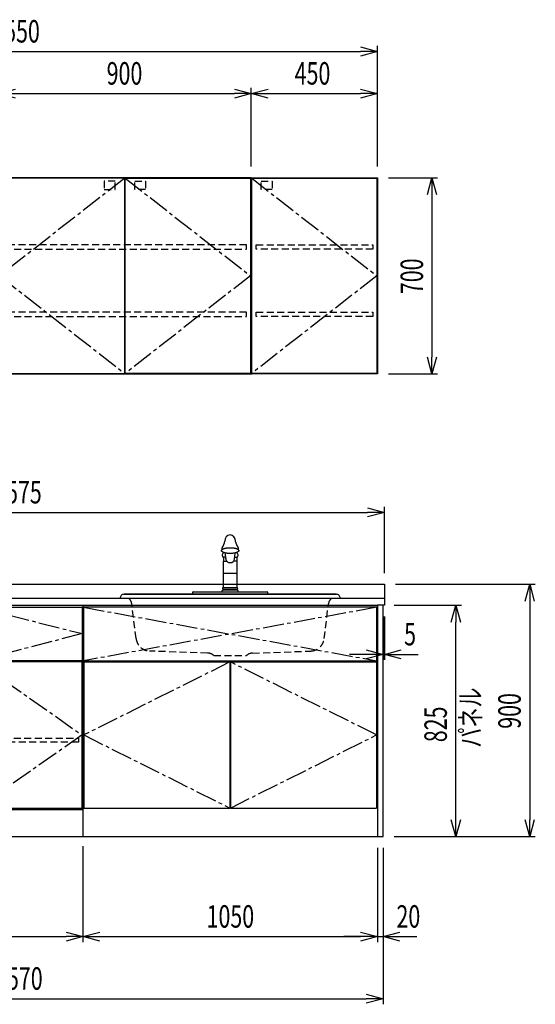
# Model space of a CAD drawing. Extents: x -4495 to 19780, y 852 to 13767.
# Drawn here: x 11475 to 13313, y 852 to 4363 of the extents above; entities that cross this region are included whole.
import ezdxf

# ---------------------------------------------------------------- set-up
doc = ezdxf.new("R2010")
doc.units = 0
doc.header["$LTSCALE"] = 100
doc.header["$PDMODE"] = 3
doc.linetypes.add('CENTER2', pattern=[1.125, 0.75, -0.125, 0.125, -0.125])
doc.linetypes.add('HIDDEN', pattern=[0.375, 0.25, -0.125])
doc.layers.get('0').update_dxf_attribs({"linetype": 'CONTINUOUS'})
doc.layers.get('DEFPOINTS').update_dxf_attribs({"linetype": 'CONTINUOUS'})
for name, color, linetype in [('CEN', 2, 'CENTER2'), ('DIM', 1, 'CONTINUOUS'), ('DIMTEXT', 7, 'CONTINUOUS'), ('HID', 3, 'HIDDEN'), ('THN', 4, 'CONTINUOUS')]:
    doc.layers.add(name, color=color, linetype=linetype)
doc.styles.get("Standard").update_dxf_attribs({"font": 'TXT.shx', "width": 0.7, "bigfont": 'BIGFONT.shx'})
doc.dimstyles.get("Standard").update_dxf_attribs({"dimscale": 40, "dimtxt": 2, "dimasz": 1.5, "dimexe": 0.5, "dimexo": 1, "dimgap": 0.8, "dimtad": 1, "dimblk": 'OPEN30', "dimcen": 0, "dimclrd": 1, "dimclre": 1, "dimclrt": 7, "dimazin": 3, "dimtm": 0.5, "dimtfac": 1, "dimtmove": 0, "dimatfit": 3})

# ---------------------------------------------------------------- blocks, each defined once
blk = doc.blocks.new('_OPEN30')
at = {"color": 0, "linetype": 'BYBLOCK'}
for p, q in [((-1, 0.268), (0, 0)), ((0, 0), (-1, -0.268)), ((0, 0), (-1, 0))]:
    blk.add_line(p, q, dxfattribs=at)
blk = doc.blocks.new('*D43')
at = {"layer": 'DEFPOINTS', "color": 0}
for p in [(12300, 4100), (11400, 3800), (12300, 3800)]:
    blk.add_point(p, dxfattribs=at)
at = {"layer": 'DIM', "color": 1}
for p, q in [((11400, 3840), (11400, 4120)), ((12300, 3840), (12300, 4120)), ((11460, 4100), (12240, 4100))]:
    blk.add_line(p, q, dxfattribs=at)
at = {"layer": 'DIM', "color": 1, "xscale": 60, "yscale": 60, "zscale": 60, "rotation": 180}
blk.add_blockref('_OPEN30', (11400, 4100), dxfattribs=at)
at = {"layer": 'DIM', "color": 1, "xscale": 60, "yscale": 60, "zscale": 60}
blk.add_blockref('_OPEN30', (12300, 4100), dxfattribs=at)
at = {"layer": 'DIM', "color": 7, "linetype": 'CONTINUOUS', "width": 0.7}
blk.add_text('900', height=80, dxfattribs=at).set_placement((11784.7, 4132))
blk = doc.blocks.new('*D44')
at = {"layer": 'DEFPOINTS', "color": 0}
for p in [(12750, 4250), (10200, 3800), (12750, 3800)]:
    blk.add_point(p, dxfattribs=at)
at = {"layer": 'DIM', "color": 1}
for p, q in [((10200, 3840), (10200, 4270)), ((10260, 4250), (12690, 4250)), ((12750, 3840), (12750, 4270))]:
    blk.add_line(p, q, dxfattribs=at)
at = {"layer": 'DIM', "color": 1, "xscale": 60, "yscale": 60, "zscale": 60, "rotation": 180}
blk.add_blockref('_OPEN30', (10200, 4250), dxfattribs=at)
at = {"layer": 'DIM', "color": 1, "xscale": 60, "yscale": 60, "zscale": 60}
blk.add_blockref('_OPEN30', (12750, 4250), dxfattribs=at)
at = {"layer": 'DIM', "color": 7, "linetype": 'CONTINUOUS', "width": 0.7}
blk.add_text('2550', height=80, dxfattribs=at).set_placement((11377, 4282))
blk = doc.blocks.new('*D45')
at = {"layer": 'DEFPOINTS', "color": 0}
for p in [(12750, 3800), (12750, 3100), (12944.6, 3100)]:
    blk.add_point(p, dxfattribs=at)
at = {"layer": 'DIM', "color": 1}
for p, q in [((12790, 3800), (12964.6, 3800)), ((12944.6, 3740), (12944.6, 3160)), ((12790, 3100), (12964.6, 3100))]:
    blk.add_line(p, q, dxfattribs=at)
at = {"layer": 'DIM', "color": 1, "xscale": 60, "yscale": 60, "zscale": 60}
for p, rotation in [((12944.6, 3800), 90), ((12944.6, 3100), 270)]:
    blk.add_blockref('_OPEN30', p, dxfattribs=dict(at, rotation=rotation))
at = {"layer": 'DIM', "color": 7, "linetype": 'CONTINUOUS', "width": 0.7}
blk.add_text('700', height=80, rotation=90, dxfattribs=at).set_placement((12912.6, 3384.7))
blk = doc.blocks.new('ｳｫｰﾙR_W450_H700_D375_2015')
blk.add_lwpolyline([(0, -700), (3, -700), (0, -700), (0, 0), (450, 0), (450, -700), (447, -700), (1, -700)])
at = {"layer": 'CEN'}
blk.add_lwpolyline([(2, -2), (448, -350), (2, -698)], dxfattribs=at)
at = {"layer": 'HID'}
for points in [[(35.725, -12.5), (74.775, -12.5), (74.775, -42.45), (35.725, -42.45)], [(18, -240), (434, -240), (434, -255), (18, -255)], [(18, -480), (434, -480), (434, -495), (18, -495)]]:
    blk.add_lwpolyline(points, close=True, dxfattribs=at)
at = {"layer": 'THN'}
blk.add_lwpolyline([(448, -2), (448, -698), (2, -698), (2, -2)], close=True, dxfattribs=at)
blk = doc.blocks.new('*D28')
at = {"layer": 'DEFPOINTS', "color": 0}
for p in [(12750, 4100), (12300, 3800), (12750, 3800)]:
    blk.add_point(p, dxfattribs=at)
at = {"layer": 'DIM', "color": 1}
for p, q in [((12300, 3840), (12300, 4120)), ((12750, 3840), (12750, 4120)), ((12360, 4100), (12690, 4100))]:
    blk.add_line(p, q, dxfattribs=at)
at = {"layer": 'DIM', "color": 1, "xscale": 60, "yscale": 60, "zscale": 60, "rotation": 180}
blk.add_blockref('_OPEN30', (12300, 4100), dxfattribs=at)
at = {"layer": 'DIM', "color": 1, "xscale": 60, "yscale": 60, "zscale": 60}
blk.add_blockref('_OPEN30', (12750, 4100), dxfattribs=at)
at = {"layer": 'DIM', "color": 7, "linetype": 'CONTINUOUS', "width": 0.7}
blk.add_text('450', height=80, dxfattribs=at).set_placement((12455, 4132))
blk = doc.blocks.new('ｳｫｰﾙ_W900_H700_D375_2015')
for points in [[(451, -700), (897, -700), (900, -700), (900, 0), (0, 0), (0, -700), (3, -700), (449, -700)], [(449, -700), (451, -700)]]:
    blk.add_lwpolyline(points)
at = {"layer": 'CEN'}
for points in [[(449, -2), (3, -350), (449, -698)], [(451, -2), (897, -350), (451, -698)]]:
    blk.add_lwpolyline(points, dxfattribs=at)
at = {"layer": 'HID'}
for points in [[(415.275, -12.5), (376.225, -12.5), (376.225, -42.45), (415.275, -42.45)], [(484.725, -12.5), (523.775, -12.5), (523.775, -42.45), (484.725, -42.45)], [(883, -240), (17, -240), (17, -255), (883, -255)], [(883, -480), (17, -480), (17, -495), (883, -495)]]:
    blk.add_lwpolyline(points, close=True, dxfattribs=at)
at = {"layer": 'THN'}
for points in [[(3, -2), (3, -698), (449, -698), (449, -2)], [(897, -2), (897, -698), (451, -698), (451, -2)]]:
    blk.add_lwpolyline(points, close=True, dxfattribs=at)
blk = doc.blocks.new('A$C3AB03681')
for p, q in [((0, 825), (0, 0)), ((0, 825), (1050, 825)), ((1050, 825), (1050, 0)), ((0, 0), (1050, 0))]:
    blk.add_line(p, q)
at = {"layer": 'CEN'}
for p, q in [((2, 818), (1048, 627)), ((1048, 818), (2, 627)), ((524, 623), (3, 362.5)), ((1047, 362.5), (526, 623)), ((3, 362.5), (524, 102)), ((526, 102), (1047, 362.5))]:
    blk.add_line(p, q, dxfattribs=at)
at = {"layer": 'THN'}
for p, q in [((3, 623), (3, 102)), ((3, 623), (524, 623)), ((524, 623), (524, 102)), ((526, 623), (526, 102)), ((526, 623), (1047, 623)), ((1047, 623), (1047, 102)), ((3, 102), (524, 102)), ((526, 102), (1047, 102))]:
    blk.add_line(p, q, dxfattribs=at)
blk.add_lwpolyline([(2, 627), (1048, 627), (1048, 818), (2, 818)], close=True, dxfattribs=at)
blk = doc.blocks.new('*D92')
at = {"layer": 'DEFPOINTS', "color": 0}
for p in [(10950, 1450), (11700, 1455.7), (11700, 1093.5)]:
    blk.add_point(p, dxfattribs=at)
at = {"layer": 'DIM', "color": 1}
for p, q in [((10950, 1410), (10950, 1073.5)), ((11700, 1415.7), (11700, 1073.5)), ((11010, 1093.5), (11640, 1093.5))]:
    blk.add_line(p, q, dxfattribs=at)
at = {"layer": 'DIM', "color": 1, "xscale": 60, "yscale": 60, "zscale": 60, "rotation": 180}
blk.add_blockref('_OPEN30', (10950, 1093.5), dxfattribs=at)
at = {"layer": 'DIM', "color": 1, "xscale": 60, "yscale": 60, "zscale": 60}
blk.add_blockref('_OPEN30', (11700, 1093.5), dxfattribs=at)
at = {"layer": 'DIM', "color": 7, "linetype": 'CONTINUOUS', "width": 0.7}
blk.add_text('750', height=80, dxfattribs=at).set_placement((11255, 1125.5))
blk = doc.blocks.new('*D93')
at = {"layer": 'DEFPOINTS', "color": 0}
for p in [(11700, 1455.7), (12750, 1450), (12750, 1093.5)]:
    blk.add_point(p, dxfattribs=at)
at = {"layer": 'DIM', "color": 1}
for p, q in [((11700, 1415.7), (11700, 1073.5)), ((12750, 1410), (12750, 1073.5)), ((11760, 1093.5), (12690, 1093.5))]:
    blk.add_line(p, q, dxfattribs=at)
at = {"layer": 'DIM', "color": 1, "xscale": 60, "yscale": 60, "zscale": 60, "rotation": 180}
blk.add_blockref('_OPEN30', (11700, 1093.5), dxfattribs=at)
at = {"layer": 'DIM', "color": 1, "xscale": 60, "yscale": 60, "zscale": 60}
blk.add_blockref('_OPEN30', (12750, 1093.5), dxfattribs=at)
at = {"layer": 'DIM', "color": 7, "linetype": 'CONTINUOUS', "width": 0.7}
blk.add_text('1050', height=80, dxfattribs=at).set_placement((12141, 1125.5))
blk = doc.blocks.new('A$C1BA20395')
for p, q in [((0, 825), (0, 0)), ((0, 825), (750, 825)), ((750, 825), (750, 0)), ((15, 623), (15, 627)), ((735, 623), (735, 627)), ((0, 97), (750, 97)), ((0, 0), (750, 0))]:
    blk.add_line(p, q)
at = {"layer": 'CEN'}
blk.add_lwpolyline([(375, 627), (2, 724), (375, 818), (748, 724)], close=True, dxfattribs=at)
for points in [[(374, 623), (3, 362.5), (374, 102)], [(376, 623), (747, 362.5), (376, 102)]]:
    blk.add_lwpolyline(points, dxfattribs=at)
at = {"layer": 'HID'}
blk.add_lwpolyline([(16, 351.5), (734, 351.5), (734, 336.5), (16, 336.5)], close=True, dxfattribs=at)
at = {"layer": 'THN'}
for points in [[(2, 627), (2, 818), (748, 818), (748, 627)], [(3, 102), (3, 623), (374, 623), (374, 102)], [(747, 102), (747, 623), (376, 623), (376, 102)]]:
    blk.add_lwpolyline(points, close=True, dxfattribs=at)
blk = doc.blocks.new('*D185')
at = {"layer": 'DEFPOINTS', "color": 0}
for p in [(12770, 2275), (12775, 2275), (12775, 2100)]:
    blk.add_point(p, dxfattribs=at)
at = {"layer": 'DIM', "color": 1}
for p, q in [((12770, 2235), (12770, 2080)), ((12775, 2235), (12775, 2080)), ((12710, 2100), (12650, 2100)), ((12770, 2100), (12775, 2100)), ((12835, 2100), (12895, 2100))]:
    blk.add_line(p, q, dxfattribs=at)
at = {"layer": 'DIM', "color": 1, "xscale": 60, "yscale": 60, "zscale": 60}
blk.add_blockref('_OPEN30', (12770, 2100), dxfattribs=at)
at = {"layer": 'DIM', "color": 1, "xscale": 60, "yscale": 60, "zscale": 60, "rotation": 180}
blk.add_blockref('_OPEN30', (12775, 2100), dxfattribs=at)
at = {"layer": 'DIM', "color": 7, "linetype": 'CONTINUOUS', "width": 0.7}
blk.add_text('5', height=80, dxfattribs=at).set_placement((12845.3, 2132))
blk = doc.blocks.new('*D186')
at = {"layer": 'DEFPOINTS', "color": 0}
for p in [(12770, 2275), (13029.6, 2275), (12770, 1450)]:
    blk.add_point(p, dxfattribs=at)
at = {"layer": 'DIM', "color": 1}
for p, q in [((12810, 2275), (13049.6, 2275)), ((13029.6, 1510), (13029.6, 2215)), ((12810, 1450), (13049.6, 1450))]:
    blk.add_line(p, q, dxfattribs=at)
at = {"layer": 'DIM', "color": 1, "xscale": 60, "yscale": 60, "zscale": 60}
for p, rotation in [((13029.6, 2275), 90), ((13029.6, 1450), 270)]:
    blk.add_blockref('_OPEN30', p, dxfattribs=dict(at, rotation=rotation))
at = {"layer": 'DIM', "color": 7, "linetype": 'CONTINUOUS', "width": 0.7}
blk.add_text('825', height=80, rotation=90, dxfattribs=at).set_placement((12997.6, 1786.8))
blk = doc.blocks.new('*D187')
at = {"color": 1}
for p, q in [((12815, 2350), (13312.9, 2350)), ((13292.9, 2290), (13292.9, 1510)), ((12810, 1450), (13312.9, 1450))]:
    blk.add_line(p, q, dxfattribs=at)
at = {"layer": 'DEFPOINTS', "color": 0}
for p in [(12775, 2350), (12770, 1450), (13292.9, 1450)]:
    blk.add_point(p, dxfattribs=at)
at = {"color": 1, "xscale": 60, "yscale": 60, "zscale": 60}
for p, rotation in [((13292.9, 2350), 90), ((13292.9, 1450), 270)]:
    blk.add_blockref('_OPEN30', p, dxfattribs=dict(at, rotation=rotation))
at = {"color": 7, "linetype": 'CONTINUOUS', "width": 0.7}
blk.add_text('900', height=80, rotation=90, dxfattribs=at).set_placement((13260.9, 1834.7))
blk = doc.blocks.new('*D188')
at = {"color": 1}
for p, q in [((12750, 1410), (12750, 1073.5)), ((12770, 1410), (12770, 1073.5)), ((12690, 1093.5), (12630, 1093.5)), ((12750, 1093.5), (12770, 1093.5)), ((12830, 1093.5), (12890, 1093.5))]:
    blk.add_line(p, q, dxfattribs=at)
at = {"layer": 'DEFPOINTS', "color": 0}
for p in [(12750, 1450), (12770, 1450), (12770, 1093.5)]:
    blk.add_point(p, dxfattribs=at)
at = {"color": 1, "xscale": 60, "yscale": 60, "zscale": 60}
blk.add_blockref('_OPEN30', (12750, 1093.5), dxfattribs=at)
at = {"color": 1, "xscale": 60, "yscale": 60, "zscale": 60, "rotation": 180}
blk.add_blockref('_OPEN30', (12770, 1093.5), dxfattribs=at)
at = {"color": 7, "linetype": 'CONTINUOUS', "width": 0.7}
blk.add_text('20', height=80, dxfattribs=at).set_placement((12818, 1125.5))
blk = doc.blocks.new('*D222')
at = {"color": 1}
for p, q in [((10200, 2390), (10200, 2626.2)), ((10260, 2606.2), (12715, 2606.2)), ((12775, 2390), (12775, 2626.2))]:
    blk.add_line(p, q, dxfattribs=at)
at = {"layer": 'DEFPOINTS', "color": 0}
for p in [(12775, 2606.2), (10200, 2350), (12775, 2350)]:
    blk.add_point(p, dxfattribs=at)
at = {"color": 1, "xscale": 60, "yscale": 60, "zscale": 60, "rotation": 180}
blk.add_blockref('_OPEN30', (10200, 2606.2), dxfattribs=at)
at = {"color": 1, "xscale": 60, "yscale": 60, "zscale": 60}
blk.add_blockref('_OPEN30', (12775, 2606.2), dxfattribs=at)
at = {"color": 7, "linetype": 'CONTINUOUS', "width": 0.7}
blk.add_text('2575', height=80, dxfattribs=at).set_placement((11383.8, 2638.2))
blk = doc.blocks.new('*D223')
at = {"color": 1}
for p, q in [((10200, 1410), (10200, 852.1)), ((12770, 1410), (12770, 852.1)), ((10260, 872.1), (12710, 872.1))]:
    blk.add_line(p, q, dxfattribs=at)
at = {"layer": 'DEFPOINTS', "color": 0}
for p in [(10200, 1450), (12770, 1450), (12770, 872.1)]:
    blk.add_point(p, dxfattribs=at)
at = {"color": 1, "xscale": 60, "yscale": 60, "zscale": 60, "rotation": 180}
blk.add_blockref('_OPEN30', (10200, 872.1), dxfattribs=at)
at = {"color": 1, "xscale": 60, "yscale": 60, "zscale": 60}
blk.add_blockref('_OPEN30', (12770, 872.1), dxfattribs=at)
at = {"color": 7, "linetype": 'CONTINUOUS', "width": 0.7}
blk.add_text('2570', height=80, dxfattribs=at).set_placement((11387, 904.1))
blk = doc.blocks.new('A$C28F05163')
for p, q in [((-30.7, 156.4, 0), (-30.6, 156.9, 0)), ((-30.7, 155.9, 0), (-30.7, 156.4, 0)), ((-30.7, 155.3, 0), (-30.7, 155.9, 0)), ((-30.6, 154.8, 0), (-30.7, 155.3, 0)), ((-30.6, 156.9, 0), (-30.4, 157.4, 0)), ((-30.4, 154.3, 0), (-30.6, 154.8, 0)), ((-30.4, 157.4, 0), (-30.1, 157.9, 0)), ((-30.1, 153.8, 0), (-30.4, 154.3, 0)), ((-30.1, 157.9, 0), (-29.8, 158.4, 0)), ((-29.8, 153.3, 0), (-30.1, 153.8, 0)), ((-29.8, 158.4, 0), (-29.4, 158.9, 0)), ((-29.4, 152.8, 0), (-29.8, 153.3, 0)), ((-29.4, 158.9, 0), (-28.9, 159.3, 0)), ((-28.9, 152.4, 0), (-29.4, 152.8, 0)), ((-28.9, 159.3, 0), (-28.4, 159.8, 0)), ((-28.4, 151.9, 0), (-28.9, 152.4, 0)), ((-28.4, 159.8, 0), (-27.8, 160.3, 0)), ((-27.8, 151.4, 0), (-28.4, 151.9, 0)), ((-27.8, 160.3, 0), (-27.1, 160.7, 0)), ((-27.1, 151, 0), (-27.8, 151.4, 0)), ((-27.1, 160.7, 0), (-26.3, 161.2, 0)), ((-26.3, 150.5, 0), (-27.1, 151, 0)), ((-26.3, 161.2, 0), (-25.5, 161.6, 0)), ((-25.5, 150.1, 0), (-26.3, 150.5, 0)), ((-25.5, 161.6, 0), (-24.7, 162, 0)), ((-24.7, 149.7, 0), (-25.5, 150.1, 0)), ((-24.7, 162, 0), (-23.7, 162.4, 0)), ((-23.7, 149.3, 0), (-24.7, 149.7, 0)), ((-23.7, 162.4, 0), (-22.8, 162.8, 0)), ((-22.8, 148.9, 0), (-23.7, 149.3, 0)), ((-22.8, 162.8, 0), (-21.7, 163.2, 0)), ((-21.7, 148.5, 0), (-22.8, 148.9, 0)), ((-21.7, 163.2, 0), (-20.6, 163.5, 0)), ((-20.6, 148.2, 0), (-21.7, 148.5, 0)), ((-20.6, 163.5, 0), (-19.5, 163.9, 0)), ((-19.5, 147.8, 0), (-20.6, 148.2, 0)), ((-19.5, 163.9, 0), (-18.3, 164.2, 0)), ((-18.3, 147.5, 0), (-19.5, 147.8, 0)), ((-18.3, 164.2, 0), (-17.1, 164.5, 0)), ((-17.1, 147.2, 0), (-18.3, 147.5, 0)), ((-17.1, 164.5, 0), (-15.8, 164.7, 0)), ((-15.8, 147, 0), (-17.1, 147.2, 0)), ((-15.8, 164.7, 0), (-14.5, 165, 0)), ((-14.5, 146.7, 0), (-15.8, 147, 0)), ((-14.5, 165, 0), (-13.1, 165.2, 0)), ((-13.1, 146.5, 0), (-14.5, 146.7, 0)), ((-13.1, 165.2, 0), (-11.7, 165.4, 0)), ((-11.7, 146.3, 0), (-13.1, 146.5, 0)), ((-11.7, 165.4, 0), (-10.3, 165.6, 0)), ((-10.3, 146.1, 0), (-11.7, 146.3, 0)), ((-10.3, 165.6, 0), (-8.9, 165.8, 0)), ((-8.9, 145.9, 0), (-10.3, 146.1, 0)), ((-8.9, 165.8, 0), (-7.4, 165.9, 0)), ((-7.4, 145.8, 0), (-8.9, 145.9, 0)), ((-7.4, 165.9, 0), (-6, 166, 0)), ((-6, 145.7, 0), (-7.4, 145.8, 0)), ((-6, 166, 0), (-4.5, 166.1, 0)), ((-4.5, 145.6, 0), (-6, 145.7, 0)), ((-4.5, 166.1, 0), (-3, 166.2, 0)), ((-3, 145.5, 0), (-4.5, 145.6, 0)), ((-3, 166.2, 0), (-1.5, 166.2, 0)), ((-1.5, 145.5, 0), (-3, 145.5, 0)), ((-1.5, 166.2, 0), (0, 166.2, 0)), ((0, 145.5, 0), (-1.5, 145.5, 0)), ((0, 166.2, 0), (1.5, 166.2, 0)), ((1.5, 145.5, 0), (0, 145.5, 0)), ((1.5, 166.2, 0), (3, 166.2, 0)), ((3, 145.5, 0), (1.5, 145.5, 0)), ((3, 166.2, 0), (4.5, 166.1, 0)), ((4.5, 145.6, 0), (3, 145.5, 0)), ((4.5, 166.1, 0), (6, 166, 0)), ((6, 145.7, 0), (4.5, 145.6, 0)), ((6, 166, 0), (7.5, 165.9, 0)), ((7.5, 145.8, 0), (6, 145.7, 0)), ((7.5, 165.9, 0), (9, 165.8, 0)), ((9, 145.9, 0), (7.5, 145.8, 0)), ((9, 165.8, 0), (10.4, 165.6, 0)), ((10.4, 146.1, 0), (9, 145.9, 0)), ((10.4, 165.6, 0), (11.8, 165.4, 0)), ((11.8, 146.3, 0), (10.4, 146.1, 0)), ((11.8, 165.4, 0), (13.2, 165.2, 0)), ((13.2, 146.5, 0), (11.8, 146.3, 0)), ((13.2, 165.2, 0), (14.5, 165, 0)), ((14.5, 146.7, 0), (13.2, 146.5, 0)), ((14.5, 165, 0), (15.8, 164.7, 0)), ((15.8, 147, 0), (14.5, 146.7, 0)), ((15.8, 164.7, 0), (17.1, 164.5, 0)), ((17.1, 147.2, 0), (15.8, 147, 0)), ((17.1, 164.5, 0), (18.4, 164.2, 0)), ((18.4, 147.5, 0), (17.1, 147.2, 0)), ((18.4, 164.2, 0), (19.5, 163.9, 0)), ((19.5, 147.8, 0), (18.4, 147.5, 0)), ((19.5, 163.9, 0), (20.7, 163.5, 0)), ((20.7, 148.2, 0), (19.5, 147.8, 0)), ((20.7, 163.5, 0), (21.8, 163.2, 0)), ((21.8, 148.5, 0), (20.7, 148.2, 0)), ((21.8, 163.2, 0), (22.8, 162.8, 0)), ((22.8, 148.9, 0), (21.8, 148.5, 0)), ((22.8, 162.8, 0), (23.8, 162.4, 0)), ((23.8, 149.3, 0), (22.8, 148.9, 0)), ((23.8, 162.4, 0), (24.7, 162, 0)), ((24.7, 149.7, 0), (23.8, 149.3, 0)), ((24.7, 162, 0), (25.6, 161.6, 0)), ((25.6, 150.1, 0), (24.7, 149.7, 0)), ((25.6, 161.6, 0), (26.4, 161.2, 0)), ((26.4, 150.5, 0), (25.6, 150.1, 0)), ((26.4, 161.2, 0), (27.2, 160.7, 0)), ((27.2, 151, 0), (26.4, 150.5, 0)), ((27.2, 160.7, 0), (27.8, 160.3, 0)), ((27.8, 151.4, 0), (27.2, 151, 0)), ((27.8, 160.3, 0), (28.4, 159.8, 0)), ((28.4, 151.9, 0), (27.8, 151.4, 0)), ((28.4, 159.8, 0), (29, 159.3, 0)), ((29, 152.4, 0), (28.4, 151.9, 0)), ((29, 159.3, 0), (29.5, 158.9, 0)), ((29.5, 152.8, 0), (29, 152.4, 0)), ((29.5, 158.9, 0), (29.9, 158.4, 0)), ((29.9, 153.3, 0), (29.5, 152.8, 0)), ((29.9, 158.4, 0), (30.2, 157.9, 0)), ((30.2, 153.8, 0), (29.9, 153.3, 0)), ((30.2, 157.9, 0), (30.5, 157.4, 0)), ((30.5, 154.3, 0), (30.2, 153.8, 0)), ((30.5, 157.4, 0), (30.6, 156.9, 0)), ((30.6, 154.8, 0), (30.5, 154.3, 0)), ((30.6, 156.9, 0), (30.8, 156.4, 0)), ((30.8, 155.3, 0), (30.6, 154.8, 0)), ((30.8, 156.4, 0), (30.8, 155.9, 0)), ((30.8, 155.9, 0), (30.8, 155.3, 0)), ((-24.6, 118), (-25.2, 117.4)), ((-25.2, 117.4), (-25.2, 24)), ((-23.3, 132), (-25.1, 132)), ((-23.3, 118), (-24.6, 118)), ((-16.1, 132), (-23.3, 132)), ((-23.3, 132), (-23.3, 118)), ((-23.3, 118), (-12.5, 118)), ((-15.9, 127), (-15.3, 128.5)), ((23.3, 118), (12.1, 118)), ((16.1, 132), (23.3, 132)), ((23.3, 132), (23.3, 118)), ((25.1, 132), (23.3, 132)), ((24.6, 118), (23.3, 118)), ((25.2, 117.4), (24.6, 118)), ((25.2, 24), (25.2, 117.4)), ((25.2, 74.1), (-25.2, 74.1)), ((-133.3, 0), (-133.3, 7.7)), ((-133.3, 0), (133.3, 0)), ((-132, 9.1), (-29.6, 9.1)), ((-29.6, 9.1), (-28.8, 9.7)), ((-29.6, 9.1), (29.6, 9.1)), ((-28.8, 9.7), (-28.5, 10.4)), ((-28.5, 10.4), (-28.5, 13.3)), ((-26.5, 14.2), (-25.2, 14.3)), ((-25.2, 24), (25.2, 24)), ((-25.2, 14.3), (-25.2, 18)), ((-25.2, 18), (25.2, 18)), ((25.2, 14.3), (-25.2, 14.3)), ((25.2, 18), (25.2, 14.3)), ((26.5, 14.2), (25.2, 14.3)), ((28.5, 10.4), (28.5, 13.3)), ((28.8, 9.7), (28.5, 10.4)), ((29.6, 9.1), (28.8, 9.7)), ((29.6, 9.1), (132, 9.1)), ((133.3, 7.7), (133.3, 0))]:
    blk.add_line(p, q)
for centre, radius, start, end in [((3.1, 191.2), 21.6, 98.2945, 183.3093), ((-3, 191.2), 21.6, 356.6728, 81.9181), ((-103.3, 211.1), 87.5, 328.6808, 345.9732), ((103.4, 211.1), 87.5, 194.0268, 211.3192), ((-26.3, 156.7), 4.55, 138.3955, 190.9694), ((-20.3, 161.1), 9.5, 151.4347, 188.2102), ((-18.5, 139.2), 9.81, 108.9777, 227.7665), ((134.5, 164.6), 154.2, 186.4608, 193.5364), ((-143.8, 167.2), 163.7, 346.3356, 353.0065), ((18.5, 139.2), 9.81, 312.2335, 70.8275), ((20.3, 161.1), 9.5, 351.7898, 28.5653), ((26.3, 156.7), 4.55, 349.0306, 41.6045), ((-1.2, 127.4), 14.6, 181.6616, 274.8611), ((0.8, 127.8), 15, 267.105, 354.8973), ((14.4, 127.3), 1.56, 327.1953, 54.7641), ((-131.5, 7.3), 1.86, 103.3887, 167.1806), ((-26.6, 11.9), 2.38, 87.7959, 143.4831), ((-24.3, 21), 3.13, 106.6022, 253.4018), ((24.3, 21), 3.13, 286.5982, 73.3978), ((26.6, 11.9), 2.38, 36.5169, 92.2041), ((131.5, 7.3), 1.86, 12.8194, 76.6113)]:
    blk.add_arc(centre, radius, start, end)
blk = doc.blocks.new('A$C5C2A5CBA')
for p, q in [((-392.1, 0), (392.1, 0)), ((-378.2, 14.3), (378.2, 14.3)), ((378.2, 14.3), (-378.2, 14.3))]:
    blk.add_line(p, q)
for centre, start, end in [((-378.5, 0.6), 88.9221, 182.6232), ((378.5, 0.6), 357.3768, 91.0779)]:
    blk.add_arc(centre, 13.6, start, end)
at = {"layer": 'HID'}
for p, q in [((-335.3, -143.3), (-350.6, -19.8)), ((335.3, -143.3), (350.6, -19.8)), ((-80.1, -195.8), (-286.9, -188.2)), ((-58.1, -204.4), (58.1, -204.4)), ((80.1, -195.8), (286.9, -188.2))]:
    blk.add_line(p, q, dxfattribs=at)
for centre, radius, start, end in [((-380.3, -23.5), 29.9, 7.0437, 51.6699), ((380.3, -23.5), 29.9, 128.3301, 172.9563), ((-285.1, -137.6), 50.6, 186.4458, 267.8969), ((285.1, -137.6), 50.6, 272.1031, 353.5542), ((-79.9, -227.4), 31.7, 46.6368, 90.4091), ((79.9, -227.4), 31.7, 89.5909, 133.3632)]:
    blk.add_arc(centre, radius, start, end, dxfattribs=at)
blk.add_blockref('A$C28F05163', (0, 14.3))

msp = doc.modelspace()

# ---------------------------------------------------------------- linework, layer by layer
for p, q in [((10200, 2350), (12775, 2350)), ((12775, 2350), (12775, 2275)), ((10200, 2300), (12775, 2300)), ((12775, 2275), (12750, 2275))]:
    msp.add_line(p, q)
msp.add_lwpolyline([(12750, 1450), (12770, 1450), (12770, 2275), (12750, 2275)], close=True)

# ---------------------------------------------------------------- block references
for name, p in [('ｳｫｰﾙ_W900_H700_D375_2015', (11400, 3800)), ('ｳｫｰﾙR_W450_H700_D375_2015', (12300, 3800)), ('A$C5C2A5CBA', (12224.998, 2300)), ('A$C1BA20395', (10950, 1450)), ('A$C3AB03681', (11700, 1450))]:
    msp.add_blockref(name, p)

# ---------------------------------------------------------------- texts
at = {"layer": 'DIMTEXT', "linetype": 'CONTINUOUS', "width": 0.7}
msp.add_text('パネル', height=75, rotation=90, dxfattribs=at).set_placement((13119.203, 1767.113))

# ---------------------------------------------------------------- dimensions: what is measured, and where the dimension line sits
for base, p1, p2, picture, middle in [((12775, 2606.171), (10200, 2350), (12775, 2350), '*D222', (11487.5, 2678.171)), ((12770, 872.05), (10200, 1450), (12770, 1450), '*D223', (11485, 944.05))]:
    dim = msp.add_linear_dim(base=base, p1=p1, p2=p2, dimstyle='STANDARD')
    dim.commit()
    dim.dimension.update_dxf_attribs({"geometry": picture, "text_midpoint": middle})
dim = msp.add_linear_dim(base=(13292.928, 1450), p1=(12775, 2350), p2=(12770, 1450), angle=90, dimstyle='STANDARD')
dim.commit()
dim.dimension.update_dxf_attribs({"geometry": '*D187', "text_midpoint": (13220.928, 1900)})
dim = msp.add_linear_dim(base=(12770, 1093.494), p1=(12750, 1450), p2=(12770, 1450), dimstyle='STANDARD')
dim.commit()
dim.dimension.update_dxf_attribs({"geometry": '*D188', "text_midpoint": (12860, 1093.494), "dimtype": 160})
at = {"layer": 'DIM'}
for base, p1, p2, picture, middle in [((12750, 4250), (10200, 3800), (12750, 3800), '*D44', (11475, 4322)), ((12300, 4100), (11400, 3800), (12300, 3800), '*D43', (11850, 4172)), ((12750, 4100), (12300, 3800), (12750, 3800), '*D28', (12525, 4172)), ((11700, 1093.494), (10950, 1450), (11700, 1455.708), '*D92', (11325, 1165.494)), ((12750, 1093.494), (11700, 1455.708), (12750, 1450), '*D93', (12225, 1165.494))]:
    dim = msp.add_linear_dim(base=base, p1=p1, p2=p2, dimstyle='STANDARD', dxfattribs=at)
    dim.commit()
    dim.dimension.update_dxf_attribs({"geometry": picture, "text_midpoint": middle})
for base, p1, p2, picture, middle in [((12944.63, 3100), (12750, 3800), (12750, 3100), '*D45', (12872.63, 3450)), ((13029.553, 2275), (12770, 1450), (12770, 2275), '*D186', (12957.553, 1862.5))]:
    dim = msp.add_linear_dim(base=base, p1=p1, p2=p2, angle=90, dimstyle='STANDARD', dxfattribs=at)
    dim.commit()
    dim.dimension.update_dxf_attribs({"geometry": picture, "text_midpoint": middle})
dim = msp.add_linear_dim(base=(12775, 2100), p1=(12770, 2275), p2=(12775, 2275), dimstyle='STANDARD', dxfattribs=at)
dim.commit()
dim.dimension.update_dxf_attribs({"geometry": '*D185', "text_midpoint": (12865, 2100), "dimtype": 160})

doc.saveas('drawing.dxf')
